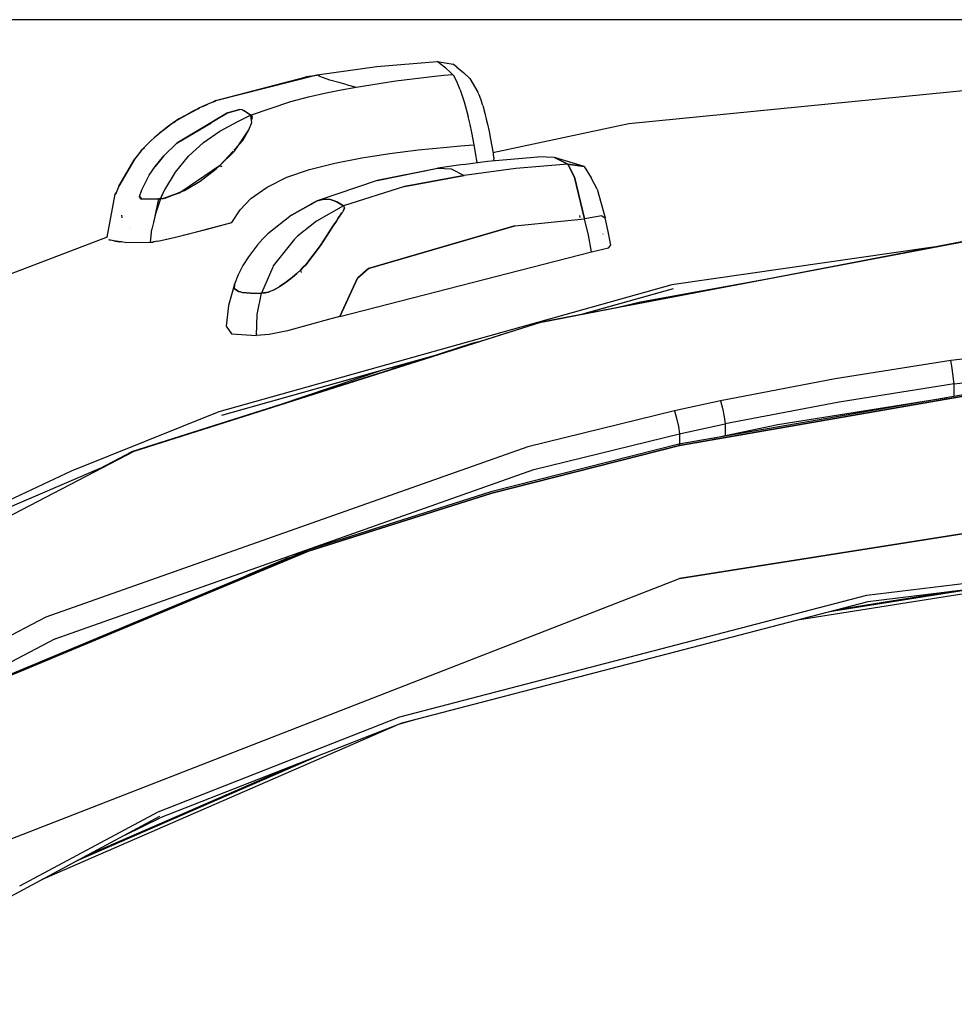
# Model space of a CAD drawing. Units: millimetres. Extents: x -309 to 7082, y 409 to 3063.
# Drawn here: x 2834 to 3038, y 2338 to 2553 of the extents above; entities that cross this region are included whole.
import ezdxf

# ---------------------------------------------------------------- set-up
doc = ezdxf.new("R2010")
doc.units = ezdxf.units.MM
doc.layers.add('TFR-TRI', color=7, linetype='CONTINUOUS', true_color=0xffffff)

msp = doc.modelspace()

# ---------------------------------------------------------------- linework, layer by layer
at = {"layer": 'TFR-TRI', "color": 18, "linetype": 'CONTINUOUS'}
for p, q in [((3503.753872, 2553.330519), (2183.976528, 2553.330519)), ((2911.589077, 2543.087844), (2924.746303, 2544.193068)), ((2924.903774, 2544.084182), (2924.746303, 2544.193068)), ((2924.903774, 2544.084182), (2924.746303, 2544.193068)), ((2924.746303, 2544.193068), (2928.24142, 2543.595168)), ((2925.465786, 2543.67842), (2924.903774, 2544.084182)), ((2925.465786, 2543.67842), (2924.903774, 2544.084182)), ((2966.665493, 2530.636672), (3108.287807, 2544.644973)), ((2898.531215, 2541.254348), (2911.589077, 2543.087844)), ((2926.669155, 2542.701857), (2925.465786, 2543.67842)), ((2926.669155, 2542.701857), (2925.465786, 2543.67842)), ((2927.652065, 2541.828322), (2926.669155, 2542.701857)), ((2927.652065, 2541.828322), (2926.669155, 2542.701857)), ((2927.652065, 2541.828322), (2928.139858, 2541.386428)), ((2927.652065, 2541.828322), (2928.139858, 2541.386428)), ((2929.110805, 2542.982619), (2928.24142, 2543.595168)), ((2929.110805, 2542.982619), (2930.611049, 2541.745803)), ((2930.611049, 2541.745803), (2931.903042, 2540.473342)), ((2876.361293, 2535.65718), (2898.531215, 2541.254348)), ((2876.361293, 2535.65718), (2898.531215, 2541.254348)), ((2876.361293, 2535.65718), (2897.06979, 2541.004103)), ((2876.361293, 2535.65718), (2897.06979, 2541.004103)), ((2876.361293, 2535.65718), (2895.890834, 2540.802443)), ((2895.890834, 2540.802443), (2898.531215, 2541.254348)), ((2895.890834, 2540.802443), (2898.455043, 2541.241652)), ((2897.113979, 2541.015578), (2895.890834, 2540.802443)), ((2897.071987, 2541.004836), (2897.113979, 2541.015578)), ((2897.071987, 2541.004836), (2897.113979, 2541.015578)), ((2897.113979, 2541.015578), (2898.531215, 2541.254348)), ((2898.531215, 2541.254348), (2898.455043, 2541.241652)), ((2898.531215, 2541.254348), (2898.579311, 2541.220412)), ((2898.531215, 2541.254348), (2898.579311, 2541.220412)), ((2898.756069, 2541.112502), (2898.579311, 2541.220412)), ((2898.756069, 2541.112502), (2898.579311, 2541.220412)), ((2899.154262, 2540.916457), (2898.756069, 2541.112502)), ((2899.154262, 2540.916457), (2898.756069, 2541.112502)), ((2899.930141, 2540.606398), (2899.154262, 2540.916457)), ((2899.930141, 2540.606398), (2899.154262, 2540.916457)), ((2901.301967, 2540.147414), (2899.930141, 2540.606398)), ((2901.301967, 2540.147414), (2899.930141, 2540.606398)), ((2903.550747, 2539.493605), (2901.301967, 2540.147414)), ((2903.550747, 2539.493605), (2901.301967, 2540.147414)), ((2905.136684, 2539.069533), (2903.550747, 2539.493605)), ((2905.136684, 2539.069533), (2903.550747, 2539.493605)), ((2907.0881, 2538.572707), (2915.732143, 2539.954299)), ((2907.0881, 2538.572707), (2915.732143, 2539.954299)), ((2915.732143, 2539.954299), (2924.265346, 2541.013625)), ((2915.732143, 2539.954299), (2924.265346, 2541.013625)), ((2924.265346, 2541.013625), (2926.210903, 2541.209914)), ((2924.265346, 2541.013625), (2926.210903, 2541.209914)), ((2926.210903, 2541.209914), (2928.139858, 2541.386428)), ((2926.210903, 2541.209914), (2928.139858, 2541.386428)), ((2928.37643, 2541.133498), (2928.139858, 2541.386428)), ((2928.37643, 2541.133498), (2928.139858, 2541.386428)), ((2928.475307, 2540.991164), (2928.37643, 2541.133498)), ((2928.475307, 2540.991164), (2928.37643, 2541.133498)), ((2928.592983, 2540.801223), (2928.475307, 2540.991164)), ((2928.592983, 2540.801223), (2928.475307, 2540.991164)), ((2929.084926, 2539.826125), (2928.592983, 2540.801223)), ((2929.084926, 2539.826125), (2928.592983, 2540.801223)), ((2929.802944, 2538.035353), (2929.084926, 2539.826125)), ((2929.802944, 2538.035353), (2929.084926, 2539.826125)), ((2931.903042, 2540.473342), (2933.664028, 2537.523146)), ((2900.482631, 2537.31465), (2903.806118, 2537.974074)), ((2900.482631, 2537.31465), (2903.806118, 2537.974074)), ((2903.806118, 2537.974074), (2907.0881, 2538.572707)), ((2903.806118, 2537.974074), (2907.0881, 2538.572707)), ((2905.136684, 2539.069533), (2907.0881, 2538.572707)), ((2905.136684, 2539.069533), (2907.0881, 2538.572707)), ((2929.802944, 2538.035353), (2930.674282, 2535.380324)), ((2929.802944, 2538.035353), (2930.674282, 2535.380324)), ((2933.933803, 2536.937697), (2933.664028, 2537.523146)), ((2875.86227, 2535.40425), (2874.636928, 2534.880324)), ((2875.86227, 2535.402785), (2874.670864, 2534.895461)), ((2875.779262, 2535.368605), (2876.361293, 2535.65718)), ((2875.779506, 2535.36885), (2876.361293, 2535.65718)), ((2876.361293, 2535.65718), (2875.779506, 2535.36885)), ((2875.856655, 2535.401809), (2876.361293, 2535.65718)), ((2876.361293, 2535.65718), (2875.856655, 2535.401809)), ((2875.86227, 2535.40425), (2875.856655, 2535.401809)), ((2875.86227, 2535.40425), (2876.372524, 2535.628859)), ((2875.936245, 2535.436721), (2875.86227, 2535.40425)), ((2876.023891, 2535.471877), (2875.863247, 2535.403518)), ((2876.375698, 2535.621291), (2876.023891, 2535.471877)), ((2876.372524, 2535.628859), (2876.316372, 2535.604201)), ((2876.361293, 2535.65718), (2876.374233, 2535.658156)), ((2876.361293, 2535.65718), (2876.374233, 2535.658156)), ((2876.374233, 2535.658156), (2876.361293, 2535.65718)), ((2876.374233, 2535.658156), (2876.361293, 2535.65718)), ((2876.363247, 2535.652541), (2876.361293, 2535.65718)), ((2876.363247, 2535.652541), (2876.361293, 2535.65718)), ((2876.363247, 2535.652541), (2876.361293, 2535.65718)), ((2876.363247, 2535.652541), (2876.361293, 2535.65718)), ((2876.372524, 2535.628859), (2876.364467, 2535.649123)), ((2876.372524, 2535.628859), (2876.364467, 2535.649123)), ((2876.372524, 2535.628859), (2876.364467, 2535.649123)), ((2876.372524, 2535.628859), (2876.364467, 2535.649123)), ((2876.383754, 2535.633986), (2876.372524, 2535.628859)), ((2876.374233, 2535.658156), (2876.44894, 2535.663771)), ((2876.374233, 2535.658156), (2876.44894, 2535.663771)), ((2876.374233, 2535.658156), (2876.44894, 2535.663771)), ((2876.38351, 2535.633742), (2876.452846, 2535.664504)), ((2876.439663, 2535.648391), (2876.38644, 2535.62593)), ((2876.450893, 2535.664016), (2876.404018, 2535.642775)), ((2876.439663, 2535.648391), (2876.452846, 2535.664504)), ((2876.44894, 2535.663771), (2876.450893, 2535.664016)), ((2876.44894, 2535.663771), (2876.450893, 2535.664016)), ((2876.44894, 2535.663771), (2876.450893, 2535.664016)), ((2876.449428, 2535.663283), (2876.44894, 2535.663771)), ((2876.449428, 2535.663283), (2876.44894, 2535.663771)), ((2876.450161, 2535.661086), (2876.449428, 2535.662795)), ((2876.450161, 2535.661086), (2876.449428, 2535.662795)), ((2876.452846, 2535.664504), (2876.450893, 2535.664016)), ((2876.452846, 2535.664504), (2876.450893, 2535.664016)), ((2876.450893, 2535.664016), (2876.452846, 2535.664504)), ((2883.969692, 2532.461135), (2892.784389, 2535.472121)), ((2883.969692, 2532.461135), (2892.784389, 2535.472121)), ((2892.784389, 2535.472121), (2896.663295, 2536.463576)), ((2892.784389, 2535.472121), (2896.663295, 2536.463576)), ((2896.663295, 2536.463576), (2900.482631, 2537.31465)), ((2896.663295, 2536.463576), (2900.482631, 2537.31465)), ((2930.674282, 2535.380324), (2931.552211, 2532.150588)), ((2930.674282, 2535.380324), (2931.552211, 2532.150588)), ((2934.298061, 2535.955764), (2933.933803, 2536.937697)), ((2934.744594, 2534.545852), (2934.298061, 2535.955764)), ((2872.486782, 2533.867141), (2869.443569, 2532.257033)), ((2869.443569, 2532.257033), (2872.486782, 2533.867141)), ((2871.66476, 2533.49507), (2869.443569, 2532.257033)), ((2871.66476, 2533.49507), (2872.85226, 2534.060744)), ((2872.85226, 2534.060744), (2872.488002, 2533.868117)), ((2872.488002, 2533.868117), (2872.85226, 2534.060744)), ((2874.636928, 2534.880324), (2872.85226, 2534.060744)), ((2873.457973, 2534.339064), (2873.550258, 2534.390334)), ((2873.550258, 2534.390334), (2874.636928, 2534.88008)), ((2873.550258, 2534.390334), (2874.608852, 2534.867385)), ((2874.647426, 2534.884719), (2874.670864, 2534.895461)), ((2878.983364, 2532.94673), (2881.662563, 2533.726027)), ((2881.665981, 2533.726271), (2878.98727, 2532.949172)), ((2881.665981, 2533.726271), (2878.98727, 2532.949172)), ((2882.158168, 2533.636184), (2881.664028, 2533.725783)), ((2882.158168, 2533.636184), (2881.665981, 2533.726271)), ((2882.158168, 2533.636184), (2881.665981, 2533.726271)), ((2882.609829, 2533.378371), (2882.158168, 2533.636184)), ((2882.609829, 2533.378371), (2882.158168, 2533.636184)), ((2882.158168, 2533.636184), (2883.138881, 2533.048049)), ((2883.038784, 2533.112746), (2882.609829, 2533.378371)), ((2883.038784, 2533.112746), (2882.609829, 2533.378371)), ((2883.968959, 2532.460891), (2883.038784, 2533.112746)), ((2883.968959, 2532.460891), (2883.038784, 2533.112746)), ((2883.138881, 2533.048049), (2883.790249, 2532.591994)), ((2934.744594, 2534.545852), (2935.2756, 2532.613723)), ((2867.115688, 2530.799514), (2867.636684, 2531.242141)), ((2869.443569, 2532.257033), (2867.151333, 2530.82466)), ((2867.636684, 2531.242141), (2868.597866, 2531.728713)), ((2868.597866, 2531.728713), (2867.636684, 2531.242141)), ((2868.29977, 2531.661574), (2867.636684, 2531.242141)), ((2868.29977, 2531.661574), (2869.221401, 2532.118361)), ((2869.221401, 2532.118361), (2868.29977, 2531.661574)), ((2868.29977, 2531.661574), (2868.305141, 2531.664748)), ((2868.305141, 2531.664748), (2869.225795, 2532.121047)), ((2875.279262, 2530.758254), (2876.265346, 2531.341506)), ((2876.269497, 2531.34175), (2875.290981, 2530.762893)), ((2876.269497, 2531.34175), (2875.290981, 2530.762893)), ((2876.27145, 2531.345168), (2878.97311, 2532.944045)), ((2878.971645, 2532.939894), (2876.276088, 2531.345656)), ((2878.971645, 2532.939894), (2876.276088, 2531.345656)), ((2877.243374, 2528.999221), (2881.216762, 2531.044875)), ((2877.243374, 2528.999221), (2881.216762, 2531.044875)), ((2878.98727, 2532.949172), (2878.983364, 2532.94673)), ((2878.98727, 2532.949172), (2878.983364, 2532.94673)), ((2881.228969, 2531.051223), (2883.968227, 2532.461623)), ((2881.228969, 2531.051223), (2883.968227, 2532.461623)), ((2883.790249, 2532.591994), (2883.968715, 2532.461867)), ((2884.044887, 2532.410842), (2883.968715, 2532.461867)), ((2884.425258, 2532.090529), (2883.968959, 2532.460891)), ((2884.425258, 2532.090529), (2883.968959, 2532.460891)), ((2884.204555, 2531.320998), (2884.04684, 2532.397658)), ((2884.204555, 2531.320998), (2884.04684, 2532.397658)), ((2884.334926, 2531.7751), (2884.053188, 2532.392531)), ((2884.204555, 2531.320998), (2884.425258, 2532.090529)), ((2884.276821, 2530.830031), (2884.204555, 2531.320998)), ((2884.276821, 2530.830031), (2884.204555, 2531.320998)), ((2931.962124, 2530.435988), (2931.552211, 2532.150588)), ((2931.962124, 2530.435988), (2931.552211, 2532.150588)), ((2935.2756, 2532.613723), (2935.523159, 2531.614943)), ((2935.523159, 2531.614943), (2935.778774, 2530.521437)), ((2865.770961, 2529.856154), (2862.871547, 2527.491652)), ((2865.7485, 2529.782912), (2864.14767, 2528.594191)), ((2864.994106, 2529.222853), (2865.770961, 2529.856154)), ((2867.151333, 2530.82466), (2865.770961, 2529.856154)), ((2867.151333, 2530.82466), (2865.794643, 2529.816848)), ((2875.276821, 2530.754836), (2867.861538, 2526.368605)), ((2875.276821, 2530.754836), (2867.861538, 2526.368605)), ((2867.861538, 2526.368605), (2875.26559, 2530.749953)), ((2873.660366, 2526.458693), (2877.243374, 2528.999221)), ((2873.660366, 2526.458693), (2877.243374, 2528.999221)), ((2881.409877, 2526.00215), (2883.619106, 2529.279006)), ((2881.409877, 2526.00215), (2883.619106, 2529.279006)), ((2882.26437, 2526.941115), (2883.620327, 2529.280471)), ((2883.620327, 2529.280715), (2884.276821, 2530.830031)), ((2883.620327, 2529.280715), (2884.276821, 2530.830031)), ((2932.342739, 2528.698684), (2931.962124, 2530.435988)), ((2932.342739, 2528.698684), (2931.962124, 2530.435988)), ((2935.778774, 2530.521437), (2936.123989, 2528.925978)), ((2936.123989, 2528.925978), (2936.468227, 2527.184523)), ((2936.968227, 2524.294387), (2966.665493, 2530.636672)), ((2861.53561, 2526.2126), (2862.197963, 2526.864455)), ((2862.193569, 2526.860061), (2861.53561, 2526.2126)), ((2862.871547, 2527.491652), (2862.193569, 2526.860061)), ((2862.197963, 2526.864455), (2862.872524, 2527.492629)), ((2862.871547, 2527.491652), (2862.873012, 2527.492873)), ((2864.14767, 2528.594191), (2862.872524, 2527.492629)), ((2881.409877, 2526.00215), (2882.26437, 2526.941115)), ((2932.880336, 2525.952834), (2932.342739, 2528.698684)), ((2932.880336, 2525.952834), (2932.342739, 2528.698684)), ((2936.468227, 2527.184523), (2936.996792, 2524.129103)), ((2860.075893, 2524.635939), (2858.709438, 2522.941848)), ((2860.075405, 2524.635207), (2859.722377, 2524.21968)), ((2859.910366, 2524.441115), (2859.722377, 2524.220168)), ((2859.908901, 2524.439406), (2860.195766, 2524.920607)), ((2860.790493, 2525.434035), (2860.075405, 2524.635207)), ((2860.075893, 2524.635939), (2860.791713, 2525.435256)), ((2860.195766, 2524.920607), (2860.761196, 2525.40132)), ((2861.53561, 2526.2126), (2860.790493, 2525.434035)), ((2860.791713, 2525.435256), (2861.53561, 2526.2126)), ((2867.861538, 2526.368605), (2864.993862, 2523.564406)), ((2867.861538, 2526.368605), (2864.993862, 2523.564406)), ((2864.993862, 2523.564406), (2867.861538, 2526.368605)), ((2870.384487, 2523.465285), (2873.660366, 2526.458693)), ((2870.384487, 2523.465285), (2873.660366, 2526.458693)), ((2877.217495, 2521.395705), (2880.14645, 2524.613478)), ((2877.218715, 2521.395461), (2880.482143, 2524.625686)), ((2880.482143, 2524.625686), (2877.218715, 2521.395461)), ((2880.336391, 2524.822463), (2881.409877, 2526.00215)), ((2880.482143, 2524.625686), (2881.409877, 2526.00215)), ((2880.482143, 2524.625686), (2881.409877, 2526.00215)), ((2914.415981, 2524.062209), (2920.63937, 2524.862258)), ((2914.415981, 2524.062209), (2920.63937, 2524.862258)), ((2920.63937, 2524.862258), (2926.870327, 2525.503127)), ((2920.63937, 2524.862258), (2926.870327, 2525.503127)), ((2926.870327, 2525.503127), (2929.872036, 2525.749953)), ((2926.870327, 2525.503127), (2929.872036, 2525.749953)), ((2929.872036, 2525.749953), (2931.797573, 2525.879836)), ((2929.872036, 2525.749953), (2931.797573, 2525.879836)), ((2931.799038, 2525.879836), (2932.880336, 2525.952834)), ((2931.799038, 2525.879836), (2932.880336, 2525.952834)), ((2933.09811, 2524.735305), (2932.880336, 2525.952834)), ((2933.09811, 2524.735305), (2932.880336, 2525.952834)), ((2933.331508, 2523.325148), (2933.09811, 2524.735305)), ((2933.331508, 2523.325148), (2933.09811, 2524.735305)), ((2858.709438, 2522.941848), (2855.191616, 2516.917922)), ((2855.191616, 2516.917922), (2858.709438, 2522.941848)), ((2859.722377, 2524.220168), (2858.709438, 2522.941848)), ((2859.722377, 2524.21968), (2858.709438, 2522.941848)), ((2859.722133, 2524.21968), (2859.722377, 2524.220168)), ((2859.722377, 2524.220168), (2859.722133, 2524.21968)), ((2864.993862, 2523.564406), (2863.126186, 2521.275588)), ((2864.993862, 2523.564406), (2863.126186, 2521.275588)), ((2863.126186, 2521.275588), (2864.993862, 2523.564406)), ((2867.534389, 2520.021437), (2870.384487, 2523.465285)), ((2867.534389, 2520.021437), (2870.384487, 2523.465285)), ((2902.39767, 2521.978225), (2908.288051, 2523.109816)), ((2902.39767, 2521.978225), (2908.288051, 2523.109816)), ((2908.288051, 2523.109816), (2914.415981, 2524.062209)), ((2908.288051, 2523.109816), (2914.415981, 2524.062209)), ((2930.465786, 2521.705275), (2935.763881, 2522.373977)), ((2933.39767, 2522.924025), (2933.331508, 2523.32466)), ((2933.39767, 2522.924025), (2933.331508, 2523.32466)), ((2933.520229, 2522.090773), (2933.39767, 2522.924025)), ((2933.520229, 2522.090773), (2933.39767, 2522.924025)), ((2935.763881, 2522.373977), (2946.760952, 2523.339797)), ((2935.763881, 2522.373977), (2946.75851, 2523.339309)), ((2935.763881, 2522.373977), (2946.755581, 2523.339064)), ((2936.996792, 2524.128615), (2937.039516, 2523.881545)), ((2937.039516, 2523.881545), (2937.19186, 2522.893264)), ((2937.248256, 2522.504348), (2937.19186, 2522.893264)), ((2946.755581, 2523.339064), (2946.75851, 2523.339309)), ((2950.454799, 2523.216506), (2946.760952, 2523.339797)), ((2956.941616, 2521.246535), (2950.454799, 2523.216506)), ((2953.339565, 2521.726027), (2950.454799, 2523.216506)), ((2950.454799, 2523.216506), (2953.339565, 2521.726027)), ((2861.830532, 2519.361281), (2863.126186, 2521.275588)), ((2861.830532, 2519.361281), (2863.126186, 2521.275588)), ((2861.830532, 2519.361525), (2863.126186, 2521.275588)), ((2877.212124, 2521.390578), (2868.977016, 2515.806594)), ((2877.212124, 2521.390578), (2868.977016, 2515.806594)), ((2872.988735, 2518.065627), (2876.445034, 2520.710646)), ((2876.445034, 2520.710646), (2877.217495, 2521.395705)), ((2877.218227, 2521.394973), (2877.692348, 2521.241652)), ((2877.692348, 2521.241652), (2877.218227, 2521.394973)), ((2891.919643, 2518.878127), (2896.894252, 2520.596633)), ((2891.919643, 2518.878127), (2896.894252, 2520.596633)), ((2896.894252, 2520.596633), (2902.39767, 2521.978225)), ((2896.894252, 2520.596633), (2902.39767, 2521.978225)), ((2911.648647, 2518.187453), (2924.911586, 2520.859084)), ((2911.648647, 2518.187453), (2924.863735, 2520.849318)), ((2924.814174, 2520.840773), (2911.648647, 2518.187453)), ((2924.814174, 2520.840773), (2924.863735, 2520.849318)), ((2930.465786, 2521.705275), (2924.911586, 2520.859084)), ((2924.911586, 2520.859084), (2927.811733, 2520.745803)), ((2924.911586, 2520.859084), (2927.811733, 2520.745803)), ((2927.811733, 2520.745803), (2930.647915, 2519.310256)), ((2927.811733, 2520.745803), (2930.647915, 2519.310256)), ((2941.958217, 2520.781936), (2930.647915, 2519.310256)), ((2941.958217, 2520.781936), (2930.647915, 2519.310256)), ((2953.339565, 2521.726027), (2941.958217, 2520.781936)), ((2953.339565, 2521.726027), (2941.958217, 2520.781936)), ((2953.340786, 2521.725051), (2953.339565, 2521.726027)), ((2953.339565, 2521.726027), (2953.340786, 2521.725051)), ((2953.341518, 2521.724074), (2953.340786, 2521.725051)), ((2953.340786, 2521.725051), (2953.341518, 2521.724074)), ((2956.941616, 2521.246535), (2953.341518, 2521.724074)), ((2954.822719, 2518.874709), (2953.341518, 2521.724074)), ((2953.341518, 2521.724074), (2956.941616, 2521.246535)), ((2953.341518, 2521.724074), (2954.822719, 2518.874709)), ((2956.941616, 2521.246535), (2958.426479, 2518.792678)), ((2860.183559, 2516.17842), (2861.828823, 2519.359084)), ((2860.183559, 2516.176223), (2861.824917, 2519.353225)), ((2860.183559, 2516.176223), (2861.824917, 2519.353225)), ((2861.824917, 2519.353225), (2861.828823, 2519.359084)), ((2861.824917, 2519.353225), (2861.828823, 2519.359084)), ((2865.214321, 2516.169387), (2867.534389, 2520.021437)), ((2865.214321, 2516.169387), (2867.534389, 2520.021437)), ((2869.513393, 2516.022902), (2872.988735, 2518.065627)), ((2887.603969, 2516.758498), (2891.919643, 2518.878127)), ((2887.603969, 2516.758498), (2891.919643, 2518.878127)), ((2911.648647, 2518.187453), (2898.534877, 2513.735549)), ((2917.617397, 2516.891066), (2930.647915, 2519.310256)), ((2930.647915, 2519.310256), (2917.617397, 2516.891066)), ((2957.019985, 2509.821975), (2954.822719, 2518.874709)), ((2954.822719, 2518.874709), (2957.019985, 2509.821975)), ((2959.767543, 2516.309035), (2958.426479, 2518.792678)), ((2855.191616, 2516.917922), (2854.609096, 2515.516799)), ((2855.191616, 2516.917922), (2854.609096, 2515.516799)), ((2859.723598, 2514.693312), (2860.179897, 2516.168898)), ((2859.723598, 2514.693312), (2860.179897, 2516.168898)), ((2859.723598, 2514.693312), (2860.179897, 2516.166213)), ((2860.179897, 2516.168898), (2860.182094, 2516.173049)), ((2860.179897, 2516.168898), (2860.182094, 2516.173049)), ((2860.180629, 2516.168166), (2860.182094, 2516.173049)), ((2864.739956, 2515.181105), (2865.214321, 2516.169387)), ((2864.739956, 2515.181105), (2865.214321, 2516.169387)), ((2868.977016, 2515.806594), (2869.513393, 2516.022902)), ((2884.052456, 2514.216018), (2887.603969, 2516.758498)), ((2884.052456, 2514.216018), (2887.603969, 2516.758498)), ((2917.617397, 2516.891066), (2904.329067, 2512.612502)), ((2917.617397, 2516.891066), (2904.329067, 2512.612502)), ((2959.767543, 2516.309035), (2961.523647, 2509.997512)), ((2852.66476, 2505.816848), (2854.414272, 2515.210158)), ((2854.414272, 2515.210158), (2854.637417, 2515.584914)), ((2854.423549, 2515.210646), (2854.414272, 2515.210158)), ((2854.414272, 2515.210158), (2854.423549, 2515.210646)), ((2854.414272, 2515.210158), (2854.423549, 2515.210402)), ((2854.414272, 2515.210158), (2854.423549, 2515.210402)), ((2854.423549, 2515.210402), (2854.461635, 2515.212355)), ((2854.423549, 2515.210402), (2854.461635, 2515.212355)), ((2854.425747, 2515.210646), (2854.423549, 2515.210646)), ((2854.423549, 2515.210646), (2854.425747, 2515.210646)), ((2854.461635, 2515.212355), (2854.425747, 2515.210646)), ((2854.425747, 2515.210646), (2854.461635, 2515.212355)), ((2854.461635, 2515.212355), (2854.530483, 2515.328078)), ((2854.461635, 2515.212355), (2854.504116, 2515.285598)), ((2854.461635, 2515.212355), (2854.483608, 2515.232863)), ((2854.461635, 2515.212355), (2854.48312, 2515.232619)), ((2854.473842, 2515.21675), (2854.461635, 2515.212355)), ((2854.473842, 2515.21675), (2854.461635, 2515.212355)), ((2854.461635, 2515.212355), (2854.473842, 2515.21675)), ((2854.50851, 2515.276076), (2854.473842, 2515.21675)), ((2854.473842, 2515.21675), (2854.50851, 2515.275832)), ((2854.509243, 2515.275832), (2854.473842, 2515.21675)), ((2854.609096, 2515.516799), (2854.50851, 2515.276076)), ((2854.609096, 2515.516799), (2854.50851, 2515.275832)), ((2854.523891, 2515.270217), (2854.509243, 2515.275832)), ((2854.523891, 2515.270217), (2854.509243, 2515.275832)), ((2859.887172, 2514.14717), (2859.723598, 2514.693312)), ((2859.887172, 2514.14717), (2859.723598, 2514.693312)), ((2859.723598, 2514.693312), (2860.198452, 2514.120803)), ((2859.887172, 2514.14717), (2860.198452, 2514.120803)), ((2860.198452, 2514.120803), (2863.838833, 2514.147658)), ((2860.198452, 2514.120803), (2863.838833, 2514.147658)), ((2861.117641, 2514.101271), (2860.198452, 2514.120803)), ((2863.838833, 2514.147658), (2861.117641, 2514.101271)), ((2863.838833, 2514.147658), (2862.731167, 2508.981154)), ((2864.301967, 2514.173781), (2863.180385, 2510.930861)), ((2864.301967, 2514.173781), (2863.180385, 2510.930861)), ((2863.979946, 2514.155471), (2863.838833, 2514.147658)), ((2863.838833, 2514.147658), (2863.979458, 2514.155227)), ((2863.979458, 2514.155227), (2863.838833, 2514.147658)), ((2863.838833, 2514.147658), (2863.966274, 2514.101027)), ((2863.966274, 2514.101027), (2863.838833, 2514.147658)), ((2863.979458, 2514.155227), (2864.123012, 2514.161574)), ((2863.979458, 2514.155227), (2864.123012, 2514.161574)), ((2864.123012, 2514.161574), (2863.979946, 2514.155471)), ((2864.212124, 2514.167434), (2864.123012, 2514.161574)), ((2864.123012, 2514.161574), (2864.212124, 2514.167434)), ((2864.212124, 2514.167434), (2864.123012, 2514.161574)), ((2864.278042, 2514.104934), (2864.123012, 2514.161574)), ((2864.278042, 2514.104934), (2864.123012, 2514.161574)), ((2864.212124, 2514.167434), (2864.301967, 2514.174025)), ((2864.212124, 2514.167434), (2864.3027, 2514.174025)), ((2864.212124, 2514.167434), (2864.3027, 2514.174025)), ((2864.857387, 2514.258742), (2864.301967, 2514.174025)), ((2864.3027, 2514.174025), (2864.739956, 2515.181105)), ((2864.739956, 2515.181105), (2864.3027, 2514.174025)), ((2864.3027, 2514.174025), (2864.860073, 2514.238234)), ((2864.860073, 2514.238234), (2864.3027, 2514.174025)), ((2864.962368, 2514.274855), (2866.917446, 2514.974807)), ((2866.917446, 2514.974807), (2864.962368, 2514.274855)), ((2865.318569, 2514.329299), (2864.962368, 2514.274855)), ((2865.318569, 2514.329299), (2866.917446, 2514.974807)), ((2866.917446, 2514.974807), (2868.490932, 2515.610061)), ((2866.917446, 2514.974807), (2868.626918, 2515.586867)), ((2868.626918, 2515.586867), (2866.917446, 2514.974807)), ((2868.609096, 2515.657912), (2868.690395, 2515.690871)), ((2868.626918, 2515.586867), (2868.716762, 2515.63008)), ((2868.716762, 2515.63008), (2868.626918, 2515.586867)), ((2868.977016, 2515.806594), (2868.716762, 2515.63008)), ((2868.977016, 2515.806594), (2868.716762, 2515.63008)), ((2881.698208, 2511.750197), (2884.052456, 2514.216018)), ((2881.698208, 2511.750197), (2884.052456, 2514.216018)), ((2892.899135, 2510.599562), (2898.534877, 2513.735549)), ((2898.534877, 2513.735549), (2892.899135, 2510.599562)), ((2898.078334, 2513.530715), (2898.534877, 2513.735549)), ((2898.078334, 2513.530715), (2898.534877, 2513.735549)), ((2898.534877, 2513.735549), (2899.976528, 2514.082717)), ((2899.976528, 2514.082717), (2898.534877, 2513.735549)), ((2898.534877, 2513.735549), (2899.976528, 2514.082717)), ((2901.425014, 2514.012404), (2899.976528, 2514.082717)), ((2901.425014, 2514.012404), (2899.976528, 2514.082717)), ((2899.976528, 2514.082717), (2901.425014, 2514.012404)), ((2902.877163, 2513.527297), (2901.425014, 2514.012404)), ((2902.877163, 2513.527297), (2901.425014, 2514.012404)), ((2901.425014, 2514.012404), (2902.877163, 2513.527297)), ((2879.910854, 2508.968459), (2881.698208, 2511.750197)), ((2879.910854, 2508.968459), (2881.698208, 2511.750197)), ((2892.899135, 2510.599562), (2898.016323, 2513.498488)), ((2897.290004, 2513.042922), (2897.662319, 2513.29341)), ((2897.290004, 2513.042922), (2897.662075, 2513.29341)), ((2897.323696, 2513.061721), (2897.662319, 2513.29341)), ((2897.662075, 2513.29341), (2898.016567, 2513.498244)), ((2898.016323, 2513.498488), (2898.047573, 2513.51509)), ((2898.016567, 2513.498244), (2898.047573, 2513.51509)), ((2898.047573, 2513.51509), (2898.078334, 2513.530715)), ((2898.047573, 2513.51509), (2898.078334, 2513.530715)), ((2904.328334, 2512.61299), (2898.375209, 2509.295607)), ((2904.328334, 2512.61299), (2898.375209, 2509.295607)), ((2904.328579, 2512.613234), (2902.877163, 2513.527297)), ((2904.328334, 2512.61299), (2902.877163, 2513.527297)), ((2902.877163, 2513.527297), (2904.328334, 2512.61299)), ((2904.274868, 2511.624709), (2904.125454, 2511.36592)), ((2904.274868, 2511.624709), (2904.125454, 2511.36592)), ((2904.274868, 2511.623732), (2904.125454, 2511.36592)), ((2904.274868, 2511.624709), (2904.488247, 2512.22798)), ((2904.488247, 2512.22798), (2904.274868, 2511.624709)), ((2904.488247, 2512.22798), (2904.274868, 2511.624465)), ((2904.332485, 2512.604445), (2904.328579, 2512.613234)), ((2904.488247, 2512.22798), (2904.328579, 2512.613234)), ((2904.328579, 2512.613234), (2904.488247, 2512.22798)), ((2904.329067, 2512.612502), (2904.328579, 2512.61299)), ((2904.328579, 2512.61299), (2904.329067, 2512.612502)), ((2904.488247, 2512.22798), (2904.329067, 2512.612502)), ((2855.886684, 2509.989943), (2855.817348, 2510.623244)), ((2863.180385, 2510.930861), (2862.743618, 2508.978957)), ((2863.180385, 2510.930861), (2862.743618, 2508.978957)), ((2892.899135, 2510.599562), (2887.739711, 2506.500197)), ((2902.739467, 2509.32759), (2903.144985, 2509.92134)), ((2903.144985, 2509.92134), (2902.739467, 2509.32759)), ((2903.144985, 2509.92134), (2902.739956, 2509.32759)), ((2903.144985, 2509.92134), (2903.943325, 2511.081984)), ((2903.943325, 2511.081984), (2903.144985, 2509.92134)), ((2903.943325, 2511.081496), (2903.144985, 2509.92134)), ((2904.125454, 2511.36592), (2903.943325, 2511.081984)), ((2904.125454, 2511.36592), (2903.943325, 2511.081984)), ((2904.125454, 2511.36592), (2903.943325, 2511.081496)), ((2903.943325, 2511.081496), (2903.943325, 2511.081984)), ((2903.943325, 2511.081496), (2903.943325, 2511.081984)), ((2941.725551, 2508.266066), (2957.024135, 2509.803908)), ((2941.725551, 2508.266066), (2957.024135, 2509.803908)), ((2956.021206, 2510.08467), (2955.99142, 2510.552687)), ((2960.778286, 2510.461867), (2957.019985, 2509.821975)), ((2960.778286, 2510.461867), (2957.019985, 2509.821975)), ((2957.021938, 2509.812941), (2957.019985, 2509.821975)), ((2957.019985, 2509.821975), (2957.021938, 2509.812941)), ((2957.024135, 2509.803908), (2957.021938, 2509.812941)), ((2957.021938, 2509.812941), (2957.024135, 2509.803908)), ((2957.830043, 2506.201613), (2957.024135, 2509.803908)), ((2957.830043, 2506.201613), (2957.024135, 2509.803908)), ((2960.778286, 2510.461867), (2961.523647, 2509.997512)), ((2960.778286, 2510.461867), (2961.523647, 2509.997512)), ((2962.173549, 2507.023635), (2961.523647, 2509.997512)), ((2857.497036, 2507.5959), (2857.4985, 2507.595412)), ((2857.679653, 2508.179396), (2857.681362, 2508.179396)), ((2862.082729, 2504.686721), (2862.430141, 2507.577102)), ((2862.731167, 2508.981154), (2862.430141, 2507.577102)), ((2862.743618, 2508.978957), (2862.430141, 2507.577102)), ((2862.743618, 2508.978957), (2862.430141, 2507.577102)), ((2867.575893, 2505.788039), (2874.502895, 2507.566848)), ((2867.575893, 2505.788039), (2873.52267, 2507.324416)), ((2867.575893, 2505.788039), (2873.52267, 2507.324416)), ((2873.52267, 2507.324416), (2879.910854, 2508.968459)), ((2873.52267, 2507.324416), (2879.910854, 2508.968459)), ((2874.502895, 2507.566848), (2879.910854, 2508.968459)), ((2898.375209, 2509.295607), (2894.20602, 2505.991164)), ((2898.375209, 2509.295607), (2894.20602, 2505.991164)), ((2899.254604, 2503.965285), (2901.861049, 2508.02217)), ((2901.861049, 2508.02217), (2899.254604, 2503.965285)), ((2901.861049, 2508.021437), (2899.254604, 2503.965285)), ((2901.861049, 2508.02217), (2902.016811, 2508.260207)), ((2902.016811, 2508.260207), (2901.861049, 2508.02217)), ((2902.016811, 2508.260207), (2901.861293, 2508.021926)), ((2902.016811, 2508.260207), (2902.17062, 2508.494094)), ((2902.17062, 2508.494094), (2902.016811, 2508.260207)), ((2902.171108, 2508.493361), (2902.016811, 2508.260207)), ((2902.17062, 2508.494094), (2902.738491, 2509.325881)), ((2902.738491, 2509.325881), (2902.17062, 2508.494094)), ((2902.738735, 2509.326125), (2902.171108, 2508.493361)), ((2941.725551, 2508.266066), (2909.789272, 2498.940871)), ((2909.789272, 2498.940871), (2941.725551, 2508.266066)), ((2722.214077, 2455.872512), (2852.681118, 2505.905471)), ((2852.917446, 2505.278029), (2853.150356, 2505.202834)), ((2852.917446, 2505.278029), (2853.365444, 2505.141799)), ((2853.257045, 2505.174758), (2853.150356, 2505.202834)), ((2854.062709, 2504.963332), (2853.365444, 2505.141799)), ((2854.062709, 2504.963332), (2853.366909, 2505.145949)), ((2854.062709, 2504.963332), (2853.36935, 2505.154006)), ((2863.736049, 2504.914992), (2865.332973, 2505.253859)), ((2865.332973, 2505.253859), (2867.575893, 2505.788039)), ((2865.332973, 2505.253859), (2867.575893, 2505.788039)), ((2865.332973, 2505.253859), (2865.705532, 2505.337844)), ((2865.705532, 2505.337844), (2867.575893, 2505.788039)), ((2886.587856, 2505.337111), (2885.477016, 2504.093215)), ((2887.739711, 2506.500197), (2886.587856, 2505.337111)), ((2893.571987, 2505.383498), (2888.949672, 2499.496291)), ((2893.571987, 2505.383498), (2888.949672, 2499.496291)), ((2894.20602, 2505.991164), (2893.571987, 2505.383498)), ((2894.20602, 2505.991164), (2893.571987, 2505.383498)), ((2958.5256, 2502.560744), (2957.830043, 2506.201613)), ((2958.5256, 2502.560744), (2957.830043, 2506.201613)), ((2961.028774, 2506.584426), (2960.970424, 2506.61299)), ((2961.028774, 2506.584426), (2960.970424, 2506.61299)), ((2961.033413, 2506.422561), (2960.971645, 2506.463332)), ((2961.033413, 2506.422561), (2960.971645, 2506.463332)), ((2962.739711, 2504.026076), (2962.173549, 2507.023635)), ((2856.574917, 2504.649367), (2854.062709, 2504.963332)), ((2854.062709, 2504.963332), (2855.258754, 2504.75093)), ((2855.804165, 2504.745559), (2855.258754, 2504.75093)), ((2856.574917, 2504.649367), (2862.082729, 2504.686721)), ((2862.082729, 2504.686721), (2862.747524, 2504.760451)), ((2862.082729, 2504.686721), (2862.747524, 2504.760451)), ((2862.082729, 2504.686721), (2862.598354, 2504.735793)), ((2863.736049, 2504.914992), (2862.598354, 2504.735793)), ((2863.736049, 2504.914992), (2862.747524, 2504.760451)), ((2863.736049, 2504.914992), (2862.747524, 2504.760451)), ((2885.477016, 2504.093215), (2883.521694, 2501.514357)), ((2896.040493, 2499.7834), (2899.254604, 2503.965285)), ((2896.040493, 2499.7834), (2899.254604, 2503.965285)), ((2899.254604, 2503.965285), (2896.042202, 2499.78218)), ((2958.5256, 2502.560744), (2962.209926, 2503.493605)), ((2962.209926, 2503.493605), (2962.739711, 2504.026076)), ((3040.041713, 2504.781447), (2964.811, 2490.498)), ((3040.041713, 2504.781447), (2964.811, 2490.498)), ((3033.225063, 2503.635207), (2976.049038, 2495.360061)), ((3033.225063, 2503.635207), (2976.049038, 2495.360061)), ((2989.366176, 2495.232131), (3039.843715, 2504.903273)), ((2883.521694, 2501.514357), (2882.317592, 2499.569533)), ((2903.471645, 2488.468703), (2958.5256, 2502.560744)), ((2882.317592, 2499.569533), (2881.367641, 2497.732863)), ((2888.818813, 2499.271682), (2886.374233, 2493.574904)), ((2888.818813, 2499.271682), (2886.374233, 2493.574904)), ((2888.949672, 2499.496291), (2888.818813, 2499.271682)), ((2888.949672, 2499.496291), (2888.818813, 2499.271682)), ((2894.077358, 2497.829055), (2894.969204, 2498.645461)), ((2894.077358, 2497.829055), (2894.969204, 2498.645461)), ((2894.967495, 2498.645217), (2894.077358, 2497.829055)), ((2895.514125, 2499.203566), (2894.967495, 2498.645217)), ((2894.969204, 2498.645461), (2895.514125, 2499.203566)), ((2894.969204, 2498.645461), (2895.514125, 2499.203566)), ((2895.123012, 2498.104201), (2894.969204, 2498.645461)), ((2895.123012, 2498.104201), (2894.969204, 2498.645461)), ((2895.514125, 2499.203566), (2896.040493, 2499.7834)), ((2895.514125, 2499.203566), (2896.040493, 2499.7834)), ((2896.041958, 2499.781936), (2895.514125, 2499.203566)), ((2907.331997, 2496.808791), (2909.789272, 2498.940871)), ((2909.789272, 2498.940871), (2907.331997, 2496.808791)), ((2881.274135, 2497.532912), (2880.44601, 2495.536818)), ((2881.367641, 2497.732863), (2881.274135, 2497.532912)), ((2891.534877, 2495.832961), (2892.804165, 2496.782424)), ((2892.804165, 2496.782424), (2891.534877, 2495.832961)), ((2892.804653, 2496.782424), (2891.534877, 2495.832961)), ((2892.804165, 2496.782424), (2892.984096, 2496.923293)), ((2892.804165, 2496.782424), (2892.984096, 2496.923293)), ((2892.804653, 2496.782424), (2892.804165, 2496.782424)), ((2892.804165, 2496.782424), (2892.804653, 2496.782424)), ((2892.984096, 2496.923293), (2892.804653, 2496.782424)), ((2892.984096, 2496.923293), (2893.168178, 2497.069777)), ((2892.984096, 2496.923293), (2893.168178, 2497.069777)), ((2893.168178, 2497.069777), (2892.984096, 2496.923293)), ((2893.168178, 2497.069777), (2894.077358, 2497.829055)), ((2893.168178, 2497.069777), (2894.077358, 2497.829055)), ((2894.077358, 2497.829055), (2893.168178, 2497.069777)), ((2903.471645, 2488.468703), (2907.331997, 2496.808791)), ((2907.331997, 2496.808791), (2903.471645, 2488.468703)), ((2996.534145, 2496.521193), (2969.252651, 2491.61592)), ((2976.049038, 2495.360061), (2877.071499, 2467.614455)), ((2976.049038, 2495.360061), (2877.071499, 2467.614455)), ((2880.442836, 2495.528762), (2879.168422, 2490.894728)), ((2880.403286, 2494.595656), (2880.44601, 2495.536818)), ((2880.442836, 2495.528762), (2880.403286, 2494.595656)), ((2880.442836, 2495.528762), (2880.403286, 2494.595656)), ((2881.374721, 2493.945021), (2880.403286, 2494.595656)), ((2880.403286, 2494.595656), (2881.374721, 2493.945021)), ((2880.403286, 2494.595656), (2881.374721, 2493.945021)), ((2880.642543, 2495.871047), (2880.442836, 2495.528762)), ((2880.445522, 2495.527785), (2880.442836, 2495.528762)), ((2880.442836, 2495.528762), (2880.445522, 2495.527785)), ((2889.998989, 2494.798537), (2888.97726, 2494.210646)), ((2888.97726, 2494.210646), (2889.998989, 2494.798537)), ((2889.999233, 2494.798293), (2888.97726, 2494.210646)), ((2889.998989, 2494.798537), (2890.151577, 2494.894728)), ((2890.151577, 2494.894728), (2889.998989, 2494.798537)), ((2889.998989, 2494.798537), (2889.999233, 2494.798293)), ((2889.998989, 2494.798537), (2889.999233, 2494.798293)), ((2890.151577, 2494.894728), (2889.999721, 2494.798537)), ((2890.151577, 2494.894728), (2890.309047, 2494.996291)), ((2890.309047, 2494.996291), (2890.151577, 2494.894728)), ((2890.309292, 2494.996291), (2890.151577, 2494.894728)), ((2890.309047, 2494.996291), (2891.534877, 2495.832961)), ((2891.534877, 2495.832961), (2890.309047, 2494.996291)), ((2890.309047, 2494.996291), (2890.309292, 2494.996291)), ((2890.309047, 2494.996291), (2890.309292, 2494.996291)), ((2891.534877, 2495.832961), (2890.309292, 2494.996291)), ((2976.384731, 2494.499221), (2956.519741, 2488.939162)), ((2976.384731, 2494.499221), (2956.655727, 2488.965285)), ((2965.306362, 2490.622512), (2989.366176, 2495.232131)), ((2881.374721, 2493.945021), (2881.762905, 2493.832961)), ((2881.762905, 2493.832961), (2881.374721, 2493.945021)), ((2881.374721, 2493.945021), (2881.762905, 2493.832961)), ((2881.762905, 2493.832961), (2882.230434, 2493.736769)), ((2881.762905, 2493.832961), (2882.230434, 2493.736769)), ((2881.762905, 2493.832961), (2882.230434, 2493.736769)), ((2882.230434, 2493.736769), (2884.040737, 2493.562453)), ((2884.040737, 2493.562453), (2882.230434, 2493.736769)), ((2882.230434, 2493.736769), (2884.040737, 2493.562453)), ((2884.040737, 2493.562453), (2886.374233, 2493.574904)), ((2884.040737, 2493.562453), (2886.374233, 2493.574904)), ((2884.040737, 2493.562453), (2886.374233, 2493.574904)), ((2885.439174, 2488.864943), (2886.374721, 2493.574904)), ((2885.439174, 2488.864943), (2886.374721, 2493.574904)), ((2886.374233, 2493.574904), (2886.821499, 2493.596633)), ((2886.821499, 2493.596633), (2886.374233, 2493.574904)), ((2886.374721, 2493.57466), (2886.374233, 2493.574904)), ((2886.374233, 2493.574904), (2886.374721, 2493.57466)), ((2886.821499, 2493.596633), (2886.374721, 2493.574904)), ((2886.821499, 2493.596633), (2887.14645, 2493.616408)), ((2887.14645, 2493.616408), (2886.821499, 2493.596633)), ((2887.14645, 2493.616408), (2886.821499, 2493.596633)), ((2887.14645, 2493.616408), (2887.153774, 2493.616896)), ((2887.153774, 2493.616896), (2887.14645, 2493.616408)), ((2887.149135, 2493.616652), (2887.14645, 2493.616408)), ((2887.489467, 2493.666945), (2887.149135, 2493.616652)), ((2887.153774, 2493.616896), (2887.489467, 2493.666945)), ((2887.489467, 2493.666945), (2887.153774, 2493.616896)), ((2887.489467, 2493.666945), (2887.825649, 2493.745559)), ((2887.825649, 2493.745559), (2887.489467, 2493.666945)), ((2887.826137, 2493.745314), (2887.489467, 2493.666945)), ((2887.932827, 2493.776076), (2887.825649, 2493.745559)), ((2887.932827, 2493.776076), (2887.825649, 2493.745559)), ((2887.826137, 2493.745559), (2887.825649, 2493.745559)), ((2887.826137, 2493.745559), (2887.825649, 2493.745559)), ((2887.932827, 2493.776076), (2887.826137, 2493.745314)), ((2887.932827, 2493.776076), (2888.044399, 2493.811965)), ((2888.044399, 2493.811965), (2887.932827, 2493.776076)), ((2888.045131, 2493.811477), (2887.932827, 2493.776076)), ((2888.97726, 2494.210646), (2888.044399, 2493.811965)), ((2888.97726, 2494.210646), (2888.044399, 2493.811965)), ((2888.045131, 2493.811721), (2888.044399, 2493.811965)), ((2888.044399, 2493.811965), (2888.045131, 2493.811721)), ((2888.97726, 2494.210646), (2888.04562, 2493.811721)), ((2879.168422, 2490.894728), (2878.644497, 2486.341262)), ((2947.572963, 2487.225051), (2964.88351, 2490.541701)), ((2964.350063, 2490.410353), (2947.572963, 2487.225051)), ((2964.350063, 2490.410353), (2947.572963, 2487.225051)), ((2969.252651, 2491.61592), (2964.350063, 2490.410353)), ((2885.277553, 2484.318801), (2885.439174, 2488.864943)), ((2885.277553, 2484.318801), (2885.439174, 2488.864943)), ((2901.530239, 2487.913039), (2892.084926, 2485.302932)), ((2903.471645, 2488.468703), (2901.530239, 2487.913039)), ((2878.644497, 2486.341262), (2879.825893, 2484.703322)), ((2947.572963, 2487.225051), (2934.18185, 2482.991652)), ((2947.572963, 2487.225051), (2934.482875, 2483.065871)), ((2947.572963, 2487.225051), (2934.482875, 2483.065871)), ((3099.729458, 2486.156203), (3037.04684, 2478.822463)), ((3099.729458, 2486.156203), (3037.04684, 2478.822463)), ((2879.825893, 2484.703322), (2885.277553, 2484.318801)), ((2888.075405, 2484.542434), (2885.277553, 2484.318801)), ((2892.084926, 2485.302932), (2888.075405, 2484.542434)), ((2934.255581, 2482.993361), (2858.496059, 2458.920607)), ((2934.255581, 2482.993361), (2858.496059, 2458.920607)), ((2932.322231, 2482.534621), (2913.540493, 2476.41133)), ((2934.482875, 2483.065871), (2932.322231, 2482.534621)), ((2924.348354, 2479.934768), (2913.33517, 2476.852248)), ((2923.651577, 2479.707473), (2914.618618, 2477.173781)), ((3037.776333, 2473.737746), (3100.197231, 2481.042922)), ((3037.776333, 2473.737746), (3100.197231, 2481.042922)), ((2919.107875, 2478.226271), (2857.926723, 2458.884719)), ((2920.067592, 2478.539016), (2913.33517, 2476.852248)), ((2920.067592, 2478.539016), (2913.33517, 2476.852248)), ((3037.04684, 2478.822463), (3011.820522, 2474.801223)), ((3037.04684, 2478.822463), (3011.820522, 2474.801223)), ((3037.343715, 2477.195998), (3037.04684, 2478.822463)), ((3037.343715, 2477.195998), (3037.04684, 2478.822463)), ((3037.613247, 2475.316603), (3037.343715, 2477.195998)), ((3037.613247, 2475.316603), (3037.343715, 2477.195998)), ((2913.33517, 2476.852248), (2877.648891, 2466.803908)), ((2912.637417, 2476.618117), (2877.648891, 2466.803908)), ((2912.637417, 2476.618117), (2890.152309, 2469.072463)), ((2912.637417, 2476.618117), (2890.152309, 2469.072463)), ((2913.33517, 2476.813674), (2913.294399, 2476.802443)), ((3037.776333, 2473.737746), (3037.613247, 2475.316603)), ((3037.776333, 2473.737746), (3037.613247, 2475.316603)), ((3054.370571, 2473.843703), (2977.618618, 2460.559035)), ((2977.775356, 2460.293166), (3054.460659, 2473.569045)), ((3054.460659, 2473.569045), (2977.775356, 2460.293166)), ((3011.820522, 2474.801223), (2986.748745, 2470.018752)), ((3011.820522, 2474.801223), (2986.748745, 2470.018752)), ((3037.776333, 2473.737746), (3012.687221, 2469.735793)), ((3037.776333, 2473.737746), (3012.687221, 2469.735793)), ((3037.776333, 2470.971389), (3037.776333, 2473.737746)), ((3037.776333, 2470.971389), (3037.776333, 2473.737746)), ((3036.307338, 2470.703811), (2999.260463, 2464.785109)), ((2986.748745, 2470.018752), (2976.685024, 2467.857619)), ((2986.748745, 2470.018752), (2976.685024, 2467.857619)), ((2986.748745, 2470.018752), (2987.171352, 2468.409865)), ((2986.748745, 2470.018752), (2987.171352, 2468.409865)), ((3012.687221, 2469.735793), (2987.776333, 2464.979689)), ((3012.687221, 2469.735793), (2987.776333, 2464.979689)), ((2877.071499, 2467.614455), (2844.772182, 2454.641555)), ((2877.071499, 2467.614455), (2844.772182, 2454.641555)), ((2976.685024, 2467.857619), (2944.568813, 2459.995314)), ((2976.685024, 2467.857619), (2944.568813, 2459.995314)), ((2976.685024, 2467.857619), (2977.133999, 2466.253615)), ((2976.685024, 2467.857619), (2977.133999, 2466.253615)), ((2987.171352, 2468.409865), (2987.550991, 2466.546584)), ((2987.171352, 2468.409865), (2987.550991, 2466.546584)), ((2987.550991, 2466.546584), (2987.776333, 2464.979689)), ((2987.550991, 2466.546584), (2987.776333, 2464.979689)), ((2977.133999, 2466.253615), (2977.537807, 2464.394484)), ((2977.133999, 2466.253615), (2977.537807, 2464.394484)), ((2977.537807, 2464.394484), (2977.7756, 2462.831008)), ((2977.537807, 2464.394484), (2977.7756, 2462.831008)), ((2978.070278, 2462.899611), (2987.776333, 2464.979689)), ((2978.070278, 2462.899611), (2987.776333, 2464.979689)), ((2999.260463, 2464.785109), (2985.009487, 2461.823928)), ((2987.776333, 2464.979689), (2987.776333, 2462.398879)), ((2987.776333, 2464.979689), (2987.776333, 2462.398879)), ((2945.874965, 2455.016799), (2977.7756, 2462.831008)), ((2945.874965, 2455.016799), (2977.7756, 2462.831008)), ((2977.7756, 2462.831008), (2978.070278, 2462.899611)), ((2977.7756, 2462.831008), (2978.070278, 2462.899611)), ((2977.7756, 2462.831008), (2977.7756, 2460.586135)), ((2977.7756, 2462.831008), (2977.7756, 2460.586135)), ((2944.568813, 2459.995314), (2839.256313, 2422.738723)), ((2944.568813, 2459.995314), (2839.256313, 2422.738723)), ((2977.618618, 2460.559035), (2936.519008, 2450.131789)), ((2977.775356, 2460.293166), (2936.71725, 2449.875197)), ((2936.71725, 2449.875197), (2977.775356, 2460.293166)), ((2977.618618, 2460.559035), (2977.672573, 2460.553908)), ((2977.618618, 2460.559035), (2977.672573, 2460.553908)), ((2977.672573, 2460.553908), (2977.775356, 2460.293166)), ((2977.672573, 2460.553908), (2977.775356, 2460.293166)), ((2858.496059, 2458.920607), (2692.274135, 2372.607619)), ((2851.000454, 2455.259475), (2857.926723, 2458.884719)), ((2858.496059, 2458.920607), (2857.926723, 2458.884719)), ((2858.496059, 2458.920607), (2857.926723, 2458.884719)), ((2844.772182, 2454.641555), (2808.389858, 2437.587355)), ((2844.772182, 2454.641555), (2808.389858, 2437.587355)), ((2851.000454, 2455.259475), (2818.901333, 2441.429152)), ((2841.271694, 2417.988723), (2945.874965, 2455.016799)), ((2841.271694, 2417.988723), (2945.874965, 2455.016799)), ((2936.519008, 2450.131789), (2896.405483, 2437.391066)), ((2936.71725, 2449.875197), (2896.644497, 2437.144973)), ((2896.644497, 2437.144973), (2936.71725, 2449.875197)), ((3097.633999, 2450.170119), (2977.776088, 2431.218947)), ((2977.776088, 2431.218947), (3097.633999, 2450.170119)), ((3018.718959, 2427.554396), (3127.058559, 2440.794875)), ((3018.718959, 2427.554396), (3127.058559, 2440.794875)), ((3127.159633, 2439.321975), (3018.944545, 2426.101271)), ((2820.154995, 2405.621535), (2896.405483, 2437.391066)), ((2896.644497, 2437.144973), (2820.462368, 2405.400832)), ((2820.462368, 2405.400832), (2896.644497, 2437.144973)), ((2891.942592, 2435.537307), (2882.928676, 2431.748977)), ((2892.574428, 2435.763625), (2891.942592, 2435.537307)), ((2797.8735, 2361.147658), (2977.776088, 2431.218947)), ((2797.8735, 2361.147658), (2977.776088, 2431.218947)), ((3062.631313, 2431.438674), (3003.578334, 2422.098098)), ((3042.737514, 2429.008254), (3010.559047, 2423.916701)), ((3012.313198, 2424.373488), (3037.770961, 2428.40132)), ((3037.770961, 2428.40132), (3012.313198, 2424.373488)), ((2916.621792, 2400.947951), (3018.718959, 2427.554396)), ((2916.621792, 2400.947951), (3018.718959, 2427.554396)), ((3018.944545, 2426.101271), (2917.021694, 2399.548293)), ((2839.256313, 2422.738723), (2741.773403, 2371.770705)), ((2839.256313, 2422.738723), (2741.773403, 2371.770705)), ((2841.271694, 2417.988723), (2744.303432, 2367.255812)), ((2841.271694, 2417.988723), (2744.303432, 2367.255812)), ((2863.753627, 2380.222121), (2916.621792, 2400.947951)), ((2863.753627, 2380.222121), (2916.621792, 2400.947951)), ((2919.891567, 2400.295852), (2916.320522, 2399.273635)), ((2915.804653, 2399.071486), (2838.284633, 2365.330031)), ((2917.021694, 2399.548293), (2898.27853, 2392.202834)), ((2898.358852, 2392.234328), (2845.706264, 2369.3105)), ((2898.27853, 2392.202834), (2845.706752, 2369.310744)), ((2898.271694, 2392.200148), (2845.718959, 2369.317336)), ((2898.271694, 2392.200148), (2864.243129, 2378.864211)), ((2847.743618, 2370.403273), (2893.680141, 2390.400588)), ((2893.680141, 2390.400588), (2847.743618, 2370.403273)), ((2833.511196, 2364.001662), (2863.753627, 2380.222121)), ((2833.511196, 2364.001662), (2863.753627, 2380.222121)), ((2845.718959, 2369.317336), (2864.172573, 2379.214064)), ((2856.659877, 2375.184768), (2864.243129, 2378.864211)), ((2787.548549, 2338.119826), (2845.706752, 2369.310744))]:
    msp.add_line(p, q, dxfattribs=at)

doc.saveas('drawing.dxf')
